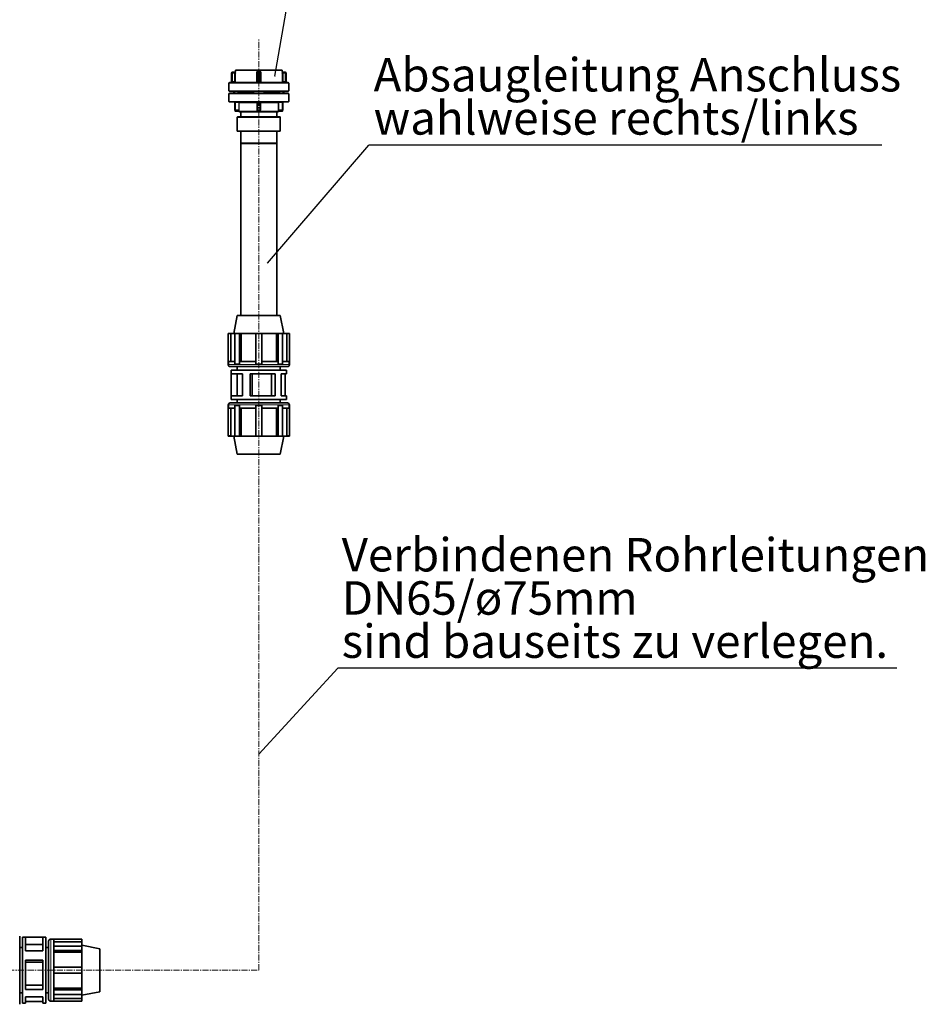
# Model space of a CAD drawing. Units: millimetres. Extents: x 1882 to 11879, y 2117 to 10493.
# Drawn here: x 9985 to 11879, y 6188 to 8249 of the extents above; entities that cross this region are included whole.
import ezdxf

# ---------------------------------------------------------------- set-up
doc = ezdxf.new("R2010")
doc.units = ezdxf.units.MM
doc.linetypes.add('CENTERX2', pattern=[20.32, 12.7, -2.54, 2.54, -2.54])
doc.layers.add('NOTES', color=7, linetype='Continuous')
doc.styles.add('SLDTEXTSTYLE0', font='TXT', dxfattribs={"width": 0.605})
doc.styles.get("Standard").update_dxf_attribs({"font": 'ISOCP.SHX'})
doc.dimstyles.new('SLDDIMSTYLE0', dxfattribs={"dimtxt": 0.18, "dimasz": 1.076923, "dimexe": 0, "dimexo": 0.0625, "dimgap": 0, "dimtad": 0, "dimtih": 1, "dimtoh": 1, "dimdec": 0, "dimrnd": 1e-09, "dimzin": 0, "dimdsep": 46, "dimtxsty": 'STANDARD', "dimblk1": 'DOT', "dimblk2": 'DOT', "dimsah": 1, "dimcen": 0.09, "dimadec": 0, "dimazin": 0, "dimtfac": 1.076923, "dimtdec": 0, "dimtofl": 0, "dimtmove": 0, "dimatfit": 3, "dimldrblk": 'DOT', "dimfxl": 1, "dimfrac": 2, "dimtolj": 1, "dimtzin": 0, "dimarcsym": 0})
doc.dimstyles.new('SLDDIMSTYLE1', dxfattribs={"dimtxt": 0.18, "dimasz": 3.5, "dimexe": 0, "dimexo": 0.0625, "dimgap": 0, "dimtad": 0, "dimtih": 1, "dimtoh": 1, "dimdec": 0, "dimrnd": 1e-09, "dimzin": 0, "dimdsep": 46, "dimtxsty": 'STANDARD', "dimsah": 1, "dimcen": 0.09, "dimadec": 0, "dimazin": 0, "dimtfac": 3.5, "dimtdec": 0, "dimtofl": 0, "dimtmove": 0, "dimatfit": 3, "dimfxl": 1, "dimfrac": 2, "dimtolj": 1, "dimtzin": 0, "dimarcsym": 0})

# ---------------------------------------------------------------- blocks, each defined once
blk = doc.blocks.new('_Dot')
at = {"color": 0, "linetype": 'ByBlock', "lineweight": -2}
blk.add_line((-0.5, 0), (-1, 0), dxfattribs=at)
at = {"color": 0, "linetype": 'ByBlock', "const_width": 0.5}
blk.add_lwpolyline([(-0.25, 0, 1), (0.25, 0, 1)], format="xyb", close=True, dxfattribs=at)
blk = doc.blocks.new('SW_NOTE_0_8')
at = {"layer": 'NOTES', "color": 0}
blk.add_line((58.43, 0), (0, 0), dxfattribs=at)
at = {"layer": 'NOTES', "color": 0, "char_height": 3.5, "attachment_point": 1, "style": 'SLDTEXTSTYLE0'}
for s, insert in [('Verbindenen Rohrleitungen', (0.4, 13.63)), ('DN65/ø75mm', (0.4, 9.11)), ('sind bauseits zu verlegen.', (0.4, 4.59))]:
    blk.add_mtext(s, dxfattribs=dict(at, insert=insert))
blk = doc.blocks.new('SW_NOTE_0_10')
at = {"layer": 'NOTES', "color": 0}
blk.add_line((53.63, 0), (0, 0), dxfattribs=at)
at = {"layer": 'NOTES', "color": 0, "char_height": 3.5, "attachment_point": 1, "style": 'SLDTEXTSTYLE0'}
for s, insert in [('Absaugleitung Anschluss', (0.49, 9.12)), ('wahlweise rechts/links', (0.49, 4.6))]:
    blk.add_mtext(s, dxfattribs=dict(at, insert=insert))

msp = doc.modelspace()

# ---------------------------------------------------------------- linework, layer by layer
at = {"color": 7, "linetype": 'CENTERX2', "lineweight": 18}
for p, q in [((10485.4, 6259.7), (10485.4, 8207)), ((9819.1, 6259.7), (10485.4, 6259.7))]:
    msp.add_line(p, q, dxfattribs=at)
at = {"color": 7, "linetype": 'Continuous', "lineweight": 35}
for p, q in [((10430.5, 8139.2), (10430.5, 8139.2)), ((10434.4, 8139.2), (10430.5, 8139.2)), ((10434.4, 8139.2), (10434.4, 8139.2)), ((10436.4, 8143.2), (10436.4, 8141.2)), ((10485.4, 8143.2), (10436.4, 8143.2)), ((10484.4, 8139.2), (10484.4, 8139.2)), ((10484.4, 8139.2), (10486.4, 8139.2)), ((10534.4, 8143.2), (10485.4, 8143.2)), ((10534.4, 8141.2), (10534.4, 8143.2)), ((10540.3, 8139.2), (10536.4, 8139.2)), ((10536.4, 8139.2), (10536.4, 8139.2)), ((10428.5, 8137.2), (10428.5, 8117.7)), ((10436.7, 8117.2), (10434.7, 8119.2)), ((10436.6, 8137.2), (10436.6, 8137.6)), ((10482.4, 8119.2), (10482.4, 8137.2)), ((10488.4, 8137.2), (10488.4, 8137.2)), ((10488.4, 8137.2), (10488.4, 8119.2)), ((10534.2, 8137.6), (10534.2, 8137.2)), ((10536.2, 8119.2), (10534.2, 8117.2)), ((10542.3, 8137.2), (10542.3, 8117.7)), ((10422.9, 8116.2), (10422.9, 8100.2)), ((10433.4, 8099.2), (10433.4, 8094.7)), ((10434.7, 8094.7), (10434.7, 8099.2)), ((10442, 8097.2), (10442, 8099.2)), ((10442.4, 8099.2), (10442.4, 8097.2)), ((10474.1, 8099.2), (10474.1, 8094.7)), ((10481.7, 8117.5), (10480.8, 8117.3)), ((10490, 8117.3), (10489.1, 8117.5)), ((10496.8, 8094.7), (10496.8, 8099.2)), ((10528.4, 8097.2), (10528.4, 8099.2)), ((10528.9, 8097.2), (10528.9, 8099.2)), ((10536.2, 8099.2), (10536.2, 8094.7)), ((10537.4, 8094.7), (10537.4, 8099.2)), ((10547.9, 8100.2), (10547.9, 8116.2)), ((10422.9, 8093.7), (10422.9, 8077.7)), ((10443, 8097.2), (10442, 8097.2)), ((10443, 8094.7), (10443, 8097.2)), ((10474.1, 8097.2), (10443, 8097.2)), ((10527.9, 8097.2), (10496.8, 8097.2)), ((10527.9, 8094.7), (10527.9, 8097.2)), ((10527.9, 8097.2), (10528.9, 8097.2)), ((10547.9, 8077.7), (10547.9, 8093.7)), ((10435.5, 8060.2), (10435.5, 8075.7)), ((10436.5, 8057.2), (10443.8, 8057.2)), ((10482.4, 8060.2), (10482.4, 8075.7)), ((10488.4, 8075.7), (10488.4, 8060.2)), ((10527, 8057.2), (10534.3, 8057.2)), ((10535.3, 8075.7), (10535.3, 8060.2)), ((10440.9, 8045.2), (10440.4, 8044.7)), ((10440.4, 8044.7), (10440.4, 8015.7)), ((10530.4, 8044.7), (10440.4, 8044.7)), ((10440.9, 8045.2), (10529.9, 8045.2)), ((10447.9, 8055.7), (10447.9, 8045.7)), ((10522.9, 8045.7), (10522.9, 8055.7)), ((10530.4, 8044.7), (10529.9, 8045.2)), ((10530.4, 8015.7), (10530.4, 8044.7)), ((10440.4, 8015.7), (10440.9, 8015.2)), ((10440.4, 8015.7), (10530.4, 8015.7)), ((10529.9, 8015.2), (10440.9, 8015.2)), ((10529.9, 8015.2), (10530.4, 8015.7)), ((10447.9, 8014.7), (10447.9, 7990.2)), ((10522.9, 7990.2), (10522.9, 8014.7)), ((10447.9, 7990.2), (10448.4, 7989.7)), ((10447.9, 7990.2), (10522.9, 7990.2)), ((10447.9, 7989.7), (10447.9, 7629.7)), ((10447.9, 7989.7), (10522.9, 7989.7)), ((10522.4, 7989.7), (10522.9, 7990.2)), ((10522.9, 7629.7), (10522.9, 7989.7)), ((10440.4, 7629.7), (10432.9, 7592.3)), ((10485.4, 7629.7), (10440.4, 7629.7)), ((10530.4, 7629.7), (10485.4, 7629.7)), ((10537.9, 7592.3), (10530.4, 7629.7)), ((10426.5, 7592.1), (10421.4, 7592.1)), ((10421.4, 7591.8), (10421.4, 7592.1)), ((10421.4, 7528.1), (10421.4, 7591.8)), ((10426.9, 7591.8), (10421.4, 7591.8)), ((10426.5, 7592.3), (10426.5, 7592.1)), ((10485.4, 7592.3), (10426.5, 7592.3)), ((10426.9, 7533.4), (10426.9, 7591.8)), ((10435.6, 7591.8), (10435.6, 7528.1)), ((10443.8, 7592.1), (10440.2, 7592.1)), ((10448.5, 7591.8), (10444.7, 7591.8)), ((10444.7, 7528.1), (10444.7, 7591.8)), ((10448.5, 7533.4), (10448.5, 7591.8)), ((10479, 7591.8), (10479, 7528.1)), ((10544.3, 7592.3), (10485.4, 7592.3)), ((10491.8, 7528.1), (10491.8, 7591.8)), ((10527.1, 7592.1), (10522.3, 7591.8)), ((10522.3, 7591.8), (10522.3, 7533.4)), ((10522.3, 7591.8), (10526.2, 7591.8)), ((10526.2, 7591.8), (10526.2, 7528.1)), ((10530.7, 7592.1), (10527.1, 7592.1)), ((10535.2, 7528.1), (10535.2, 7591.8)), ((10544, 7591.8), (10544, 7533.4)), ((10544, 7591.8), (10549.4, 7591.8)), ((10544.3, 7592.1), (10544.3, 7592.3)), ((10549.4, 7592.1), (10544.3, 7592.1)), ((10549.4, 7592.1), (10549.4, 7591.8)), ((10549.4, 7591.8), (10549.4, 7528.1)), ((10421.4, 7528.1), (10421.4, 7527)), ((10421.7, 7528.1), (10421.4, 7528.1)), ((10421.7, 7533.4), (10421.7, 7528.1)), ((10435.6, 7533.4), (10421.7, 7533.4)), ((10545.2, 7522.7), (10425.7, 7522.7)), ((10435.6, 7528.1), (10440.2, 7528.1)), ((10440.2, 7528.1), (10444.7, 7528.1)), ((10440.4, 7522.7), (10440.4, 7515.1)), ((10444.9, 7528.1), (10444.7, 7528.1)), ((10444.9, 7533.4), (10444.9, 7528.1)), ((10479, 7533.4), (10444.9, 7533.4)), ((10479, 7528.1), (10485.4, 7528.1)), ((10485.4, 7528.1), (10491.8, 7528.1)), ((10525.9, 7533.4), (10491.8, 7533.4)), ((10525.9, 7528.1), (10525.9, 7533.4)), ((10525.9, 7528.1), (10526.2, 7528.1)), ((10526.2, 7528.1), (10530.7, 7528.1)), ((10530.4, 7515.1), (10530.4, 7522.7)), ((10530.7, 7528.1), (10535.2, 7528.1)), ((10549.1, 7533.4), (10535.2, 7533.4)), ((10549.1, 7528.1), (10549.1, 7533.4)), ((10549.1, 7528.1), (10549.4, 7528.1)), ((10549.4, 7527), (10549.4, 7528.1)), ((10427.8, 7515.1), (10427.8, 7507.5)), ((10485.4, 7515.1), (10427.8, 7515.1)), ((10451.6, 7507.5), (10427.8, 7507.5)), ((10427.8, 7507.5), (10427.8, 7461.9)), ((10440.4, 7507.5), (10440.4, 7461.9)), ((10451.6, 7507.5), (10451.6, 7461.9)), ((10467.6, 7507.5), (10467.6, 7461.9)), ((10519.3, 7507.5), (10467.6, 7507.5)), ((10471.5, 7507.5), (10471.5, 7461.9)), ((10543, 7515.1), (10485.4, 7515.1)), ((10511.9, 7507.5), (10511.9, 7461.9)), ((10519.3, 7507.5), (10519.3, 7461.9)), ((10543, 7507.5), (10532, 7507.5)), ((10532, 7507.5), (10532, 7461.9)), ((10540.2, 7507.5), (10540.2, 7461.9)), ((10543, 7507.5), (10543, 7515.1)), ((10427.8, 7461.9), (10427.8, 7454.3)), ((10451.6, 7461.9), (10427.8, 7461.9)), ((10519.3, 7461.9), (10467.6, 7461.9)), ((10543, 7461.9), (10532, 7461.9)), ((10543, 7454.3), (10543, 7461.9)), ((10421.4, 7442.5), (10421.4, 7441.4)), ((10421.4, 7441.4), (10421.4, 7377.7)), ((10421.7, 7441.4), (10421.4, 7441.4)), ((10421.7, 7436), (10421.7, 7441.4)), ((10425.7, 7446.7), (10485.4, 7446.7)), ((10485.4, 7454.3), (10427.8, 7454.3)), ((10435.6, 7377.7), (10435.6, 7441.4)), ((10435.6, 7441.4), (10440.2, 7441.4)), ((10440.2, 7441.4), (10444.7, 7441.4)), ((10440.4, 7454.3), (10440.4, 7446.7)), ((10444.7, 7441.4), (10444.7, 7377.7)), ((10444.9, 7441.4), (10444.7, 7441.4)), ((10444.9, 7436), (10444.9, 7441.4)), ((10479, 7377.7), (10479, 7441.4)), ((10479, 7441.4), (10485.4, 7441.4)), ((10543, 7454.3), (10485.4, 7454.3)), ((10485.4, 7446.7), (10545.2, 7446.7)), ((10485.4, 7441.4), (10491.8, 7441.4)), ((10491.8, 7441.4), (10491.8, 7377.7)), ((10525.9, 7441.4), (10525.9, 7436)), ((10525.9, 7441.4), (10526.2, 7441.4)), ((10526.2, 7377.7), (10526.2, 7441.4)), ((10526.2, 7441.4), (10530.7, 7441.4)), ((10530.4, 7446.7), (10530.4, 7454.3)), ((10530.7, 7441.4), (10535.2, 7441.4)), ((10535.2, 7441.4), (10535.2, 7377.7)), ((10549.1, 7441.4), (10549.1, 7436)), ((10549.1, 7441.4), (10549.4, 7441.4)), ((10549.4, 7441.4), (10549.4, 7442.5)), ((10549.4, 7377.7), (10549.4, 7441.4)), ((10435.6, 7436), (10421.7, 7436)), ((10426.9, 7436), (10426.9, 7377.7)), ((10479, 7436), (10444.9, 7436)), ((10448.5, 7436), (10448.5, 7377.7)), ((10525.9, 7436), (10491.8, 7436)), ((10522.3, 7377.7), (10522.3, 7436)), ((10549.1, 7436), (10535.2, 7436)), ((10544, 7377.7), (10544, 7436)), ((10426.9, 7377.7), (10421.4, 7377.7)), ((10421.4, 7377.7), (10421.4, 7377.4)), ((10421.4, 7377.4), (10426.5, 7377.4)), ((10426.5, 7377.4), (10426.5, 7377.2)), ((10485.4, 7377.2), (10426.5, 7377.2)), ((10432.9, 7377.2), (10440.4, 7339.7)), ((10440.2, 7377.4), (10443.8, 7377.4)), ((10448.5, 7377.7), (10444.7, 7377.7)), ((10544.3, 7377.2), (10485.4, 7377.2)), ((10527.1, 7377.4), (10522.3, 7377.7)), ((10522.3, 7377.7), (10526.2, 7377.7)), ((10527.1, 7377.4), (10530.7, 7377.4)), ((10530.4, 7339.7), (10537.9, 7377.2)), ((10544, 7377.7), (10549.4, 7377.7)), ((10544.3, 7377.2), (10544.3, 7377.4)), ((10544.3, 7377.4), (10549.4, 7377.4)), ((10549.4, 7377.4), (10549.4, 7377.7)), ((10485.4, 7339.7), (10440.4, 7339.7)), ((10530.4, 7339.7), (10485.4, 7339.7)), ((9985.4, 6331.1), (9985.4, 6188.3)), ((9997.5, 6328.6), (9991.5, 6328.6)), ((9991.5, 6190.9), (9991.5, 6328.6)), ((9997.5, 6328.6), (10033.8, 6328.6)), ((9997.5, 6300.2), (9997.5, 6328.6)), ((10039.9, 6328.6), (10033.8, 6328.6)), ((10033.8, 6328.6), (10033.8, 6300.2)), ((10039.9, 6328.6), (10039.9, 6190.9)), ((9991.5, 6307), (9985.4, 6307)), ((9997.5, 6313.3), (10033.8, 6313.3)), ((10045.9, 6307), (10039.9, 6307)), ((10045.9, 6199.1), (10045.9, 6320.4)), ((10056.6, 6324.7), (10050.3, 6324.7)), ((10115.5, 6324.7), (10056.6, 6324.7)), ((10056.6, 6324.4), (10056.6, 6324.7)), ((10056.6, 6324.4), (10056.6, 6310.3)), ((10115.5, 6319.2), (10056.6, 6319.2)), ((10056.6, 6305.7), (10056.6, 6310.3)), ((10115.5, 6310.3), (10056.6, 6310.3)), ((10056.6, 6301.1), (10056.6, 6305.7)), ((10115.5, 6324.7), (10115.5, 6319.2)), ((10115.5, 6319.2), (10115.5, 6310.3)), ((10152.9, 6304.7), (10115.5, 6312.2)), ((10115.5, 6310.3), (10115.5, 6301.1)), ((10033.8, 6300.2), (9997.5, 6300.2)), ((10056.6, 6300.9), (10056.6, 6301.1)), ((10115.5, 6301.1), (10056.6, 6301.1)), ((10056.6, 6300.9), (10056.6, 6266.2)), ((10115.5, 6297.2), (10056.6, 6297.2)), ((10115.5, 6301.1), (10115.5, 6297.2)), ((10115.5, 6297.2), (10115.5, 6266.2)), ((10152.9, 6259.7), (10152.9, 6304.7)), ((9997.5, 6281), (10033.8, 6281)), ((9997.5, 6219.3), (9997.5, 6281)), ((9997.5, 6276.3), (10033.8, 6276.3)), ((10033.8, 6281), (10033.8, 6219.3)), ((10115.5, 6266.2), (10056.6, 6266.2)), ((10056.6, 6259.7), (10056.6, 6266.2)), ((10115.5, 6266.2), (10115.5, 6253.2)), ((10056.6, 6253.2), (10056.6, 6259.7)), ((10115.5, 6253.2), (10056.6, 6253.2)), ((10056.6, 6253.2), (10056.6, 6218.6)), ((10115.5, 6253.2), (10115.5, 6222.3)), ((10152.9, 6214.7), (10152.9, 6259.7)), ((10033.8, 6228.3), (9997.5, 6228.3)), ((9985.4, 6212.5), (9991.5, 6212.5)), ((10033.8, 6219.3), (9997.5, 6219.3)), ((9997.5, 6204), (10033.8, 6204)), ((9997.5, 6190.9), (9997.5, 6204)), ((10033.8, 6204), (10033.8, 6190.9)), ((10039.9, 6212.5), (10045.9, 6212.5)), ((10056.6, 6222.3), (10115.5, 6222.3)), ((10056.6, 6218.4), (10056.6, 6218.6)), ((10115.5, 6218.4), (10056.6, 6218.4)), ((10056.6, 6213.8), (10056.6, 6218.4)), ((10056.6, 6209.2), (10056.6, 6213.8)), ((10056.6, 6209.2), (10056.6, 6195.1)), ((10115.5, 6209.2), (10056.6, 6209.2)), ((10115.5, 6222.3), (10115.5, 6218.4)), ((10115.5, 6218.4), (10115.5, 6209.2)), ((10115.5, 6207.2), (10152.9, 6214.7)), ((10115.5, 6209.2), (10115.5, 6200.3)), ((9991.5, 6190.9), (9997.5, 6190.9)), ((10033.8, 6194.3), (9997.5, 6194.3)), ((10033.8, 6190.9), (10039.9, 6190.9)), ((10050.3, 6194.7), (10056.6, 6194.7)), ((10056.6, 6200.3), (10115.5, 6200.3)), ((10056.6, 6194.7), (10056.6, 6195.1)), ((10115.5, 6194.7), (10056.6, 6194.7)), ((10115.5, 6200.3), (10115.5, 6194.7))]:
    msp.add_line(p, q, dxfattribs=at)
at = {"color": 8, "linetype": 'Continuous', "lineweight": 18}
for p, q in [((10430.5, 8139.2), (10430.5, 8137.2)), ((10436.4, 8141.2), (10436.4, 8141.2)), ((10484.4, 8139.2), (10484.4, 8137.2)), ((10484.5, 8141.2), (10486.4, 8141.2)), ((10486.4, 8137.2), (10486.4, 8139.2)), ((10534.4, 8141.2), (10534.4, 8141.2)), ((10540.3, 8137.2), (10540.3, 8139.2)), ((10430.5, 8137.2), (10428.5, 8137.2)), ((10430.5, 8137.2), (10430.5, 8119.2)), ((10434.7, 8137.2), (10430.5, 8137.2)), ((10430.5, 8117.3), (10430.5, 8119.2)), ((10430.5, 8119.2), (10434.7, 8119.2)), ((10434.7, 8119.2), (10434.7, 8137.2)), ((10436.7, 8137.2), (10436.7, 8117.2)), ((10480.6, 8117.2), (10480.6, 8137.2)), ((10482.4, 8137.2), (10484.4, 8137.2)), ((10484.4, 8117.7), (10484.4, 8137.2)), ((10484.4, 8137.2), (10486.4, 8137.2)), ((10486.4, 8137.2), (10486.4, 8117.7)), ((10488.4, 8137.2), (10486.4, 8137.2)), ((10490.2, 8137.2), (10490.2, 8117.2)), ((10534.2, 8117.2), (10534.2, 8137.2)), ((10536.2, 8137.2), (10536.2, 8119.2)), ((10536.2, 8137.2), (10540.3, 8137.2)), ((10536.2, 8119.2), (10540.3, 8119.2)), ((10542.3, 8137.2), (10540.3, 8137.2)), ((10540.3, 8119.2), (10540.3, 8137.2)), ((10422.9, 8116.2), (10547.9, 8116.2)), ((10422.9, 8100.2), (10485.4, 8100.2)), ((10484.4, 8117.3), (10484.4, 8117.7)), ((10484.4, 8117.7), (10486.4, 8117.7)), ((10485.4, 8100.2), (10547.9, 8100.2)), ((10486.4, 8117.2), (10486.4, 8117.7)), ((10485.4, 8093.7), (10422.9, 8093.7)), ((10547.9, 8077.7), (10422.9, 8077.7)), ((10547.9, 8093.7), (10485.4, 8093.7)), ((10436.5, 8075.7), (10435.5, 8075.7)), ((10435.5, 8060.2), (10436.5, 8060.2)), ((10436.5, 8076.7), (10436.5, 8075.7)), ((10442.6, 8075.7), (10436.5, 8075.7)), ((10436.5, 8075.7), (10436.5, 8060.2)), ((10436.5, 8060.2), (10436.5, 8057.2)), ((10436.5, 8060.2), (10443.6, 8060.2)), ((10443.6, 8060.2), (10443.6, 8074.7)), ((10444.5, 8057.7), (10482.4, 8057.7)), ((10481.5, 8074.7), (10444.6, 8074.7)), ((10444.6, 8074.7), (10444.6, 8060.2)), ((10481.5, 8060.2), (10481.5, 8074.7)), ((10483.4, 8075.7), (10482.4, 8075.7)), ((10482.4, 8060.2), (10483.4, 8060.2)), ((10483.4, 8076.7), (10483.4, 8075.7)), ((10487.4, 8075.7), (10483.4, 8075.7)), ((10483.4, 8075.7), (10483.4, 8060.2)), ((10487.4, 8076.7), (10487.4, 8075.7)), ((10488.4, 8075.7), (10487.4, 8075.7)), ((10487.4, 8060.2), (10487.4, 8075.7)), ((10487.4, 8060.2), (10488.4, 8060.2)), ((10488.5, 8057.7), (10526.3, 8057.7)), ((10526.2, 8074.7), (10489.3, 8074.7)), ((10489.3, 8074.7), (10489.3, 8060.2)), ((10526.2, 8060.2), (10526.2, 8074.7)), ((10527.2, 8074.7), (10527.2, 8060.2)), ((10527.2, 8060.2), (10534.3, 8060.2)), ((10534.3, 8075.7), (10528.2, 8075.7)), ((10534.3, 8076.7), (10534.3, 8075.7)), ((10535.3, 8075.7), (10534.3, 8075.7)), ((10534.3, 8060.2), (10534.3, 8075.7)), ((10534.3, 8057.2), (10534.3, 8060.2)), ((10534.3, 8060.2), (10535.3, 8060.2)), ((10447.9, 8045.7), (10522.9, 8045.7)), ((10522.9, 8014.7), (10447.9, 8014.7)), ((10421.4, 7527), (10549.4, 7527)), ((10485.4, 7442.5), (10421.4, 7442.5)), ((10549.4, 7442.5), (10485.4, 7442.5)), ((10050.3, 6194.7), (10050.3, 6324.7))]:
    msp.add_line(p, q, dxfattribs=at)
at = {"color": 7, "linetype": 'Continuous', "lineweight": 35}
for centre, radius, start, end in [((10434.4, 8141.2), 2, 270, 0), ((10536.4, 8141.2), 2, 180, 270), ((10540.3, 8137.2), 2, 0, 90), ((10480.4, 8119.2), 2, 281.9272, 0), ((10490.4, 8119.2), 2, 180, 258.0081), ((10423.9, 8116.2), 1, 90, 180), ((10423.9, 8100.2), 1, 180, 270), ((10428, 8117.7), 0.5, 270, 0), ((10542.8, 8117.7), 0.5, 180, 270), ((10546.9, 8116.2), 1, 0, 90), ((10546.9, 8100.2), 1, 270, 0), ((10423.9, 8093.7), 1, 90, 180), ((10423.9, 8077.7), 1, 180, 270), ((10546.9, 8093.7), 1, 0, 90), ((10546.9, 8077.7), 1, 270, 0), ((10434.5, 8075.7), 1, 0, 90), ((10436.5, 8058.2), 1, 180, 270), ((10446.4, 8057.7), 2, 209.9653, 270), ((10481.4, 8075.7), 1, 0, 90), ((10485.4, 8060.2), 3, 180, 0), ((10489.4, 8075.7), 1, 90, 180), ((10524.4, 8057.7), 2, 270, 330.0224), ((10534.3, 8058.2), 1, 270, 0), ((10536.3, 8075.7), 1, 90, 180), ((10447.4, 8045.7), 0.5, 270, 0), ((10523.4, 8045.7), 0.5, 180, 270), ((10447.4, 8014.7), 0.5, 0, 90), ((10523.4, 8014.7), 0.5, 90, 180), ((10440.2, 7560), 32.1, 81.8937, 98.1063), ((10485.4, 7528.1), 64, 84.2608, 95.7392), ((10530.7, 7560), 32.1, 81.8937, 98.1063), ((10425.7, 7527), 4.25, 180, 270), ((10545.2, 7527), 4.25, 270, 0), ((10425.7, 7442.5), 4.25, 90, 180), ((10545.2, 7442.5), 4.25, 0, 90), ((10440.2, 7409.5), 32.1, 261.8937, 278.1063), ((10485.4, 7441.4), 64, 264.2608, 275.7392), ((10530.7, 7409.5), 32.1, 261.8937, 278.1063), ((10050.3, 6320.4), 4.33, 90, 180), ((10050.3, 6199.1), 4.33, 180, 270)]:
    msp.add_arc(centre, radius, start, end, dxfattribs=at)
for points, knots in [([(10430.5, 8139.2), (10430.4, 8139.2), (10430.1, 8139.2), (10429.7, 8139), (10429.4, 8138.8), (10429, 8138.5), (10428.7, 8138.1), (10428.5, 8137.6), (10428.5, 8137.3), (10428.5, 8137.2)], [0, 0, 0, 0, 0.129884, 0.258056, 0.384971, 0.510838, 0.757975, 0.879941, 1, 1, 1, 1]), ([(10484.4, 8139.2), (10484.3, 8139.2), (10484, 8139.2), (10483.6, 8139), (10483.3, 8138.8), (10482.9, 8138.5), (10482.6, 8138.1), (10482.4, 8137.6), (10482.4, 8137.3), (10482.4, 8137.2)], [0, 0, 0, 0, 0.129884, 0.258056, 0.384971, 0.510838, 0.757975, 0.879941, 1, 1, 1, 1]), ([(10488.4, 8137.2), (10488.4, 8137.4), (10488.3, 8137.6), (10488.2, 8138), (10488, 8138.4), (10487.7, 8138.8), (10487.3, 8139.1), (10486.8, 8139.2), (10486.5, 8139.2), (10486.4, 8139.2)], [0, 0, 0, 0, 0.1298843, 0.2580563, 0.3849713, 0.5108377, 0.7579749, 0.8799405, 1, 1, 1, 1]), ([(10482.4, 8119.2), (10482.4, 8119), (10482.4, 8118.7), (10482.2, 8118.2), (10481.8, 8117.7), (10481.5, 8117.5), (10481.3, 8117.4)], [0, 0, 0, 0, 0.169691, 0.45002, 0.722331, 1, 1, 1, 1]), ([(10482.4, 8119.2), (10482.4, 8119.2), (10482.4, 8119.2), (10482.4, 8119.2), (10482.5, 8119.2)], [0, 0, 0, 0, 0.554071, 1, 1, 1, 1]), ([(10489.6, 8117.4), (10489.4, 8117.5), (10489, 8117.7), (10488.6, 8118.2), (10488.4, 8118.7), (10488.4, 8119), (10488.4, 8119.2)], [0, 0, 0, 0, 0.278494, 0.55145, 0.832295, 1, 1, 1, 1]), ([(10540.3, 8117.3), (10540.3, 8117.3), (10540.3, 8117.4), (10540.3, 8117.8), (10540.3, 8118.4), (10540.3, 8119), (10540.3, 8119.2)], [0, 0, 0, 0, 0.112524, 0.40835, 0.704175, 1, 1, 1, 1]), ([(10546.9, 8117.2), (10546.8, 8117.2), (10546.6, 8117.2), (10545, 8117.2), (10542.4, 8117.2), (10538.8, 8117.2), (10534.4, 8117.2), (10529, 8117.2), (10523, 8117.2), (10516.3, 8117.2), (10509, 8117.2), (10501.4, 8117.2), (10493.5, 8117.2), (10485.4, 8117.2), (10477.4, 8117.2), (10469.5, 8117.2), (10461.8, 8117.2), (10454.6, 8117.2), (10447.9, 8117.2), (10441.8, 8117.2), (10436.5, 8117.2), (10432, 8117.2), (10428.4, 8117.2), (10425.9, 8117.2), (10424.2, 8117.2), (10424, 8117.2), (10423.9, 8117.2)], [0, 0, 0, 0, 0.0416499, 0.0833344, 0.1249801, 0.1666238, 0.208317, 0.2499686, 0.2916247, 0.3333267, 0.3749839, 0.4166406, 0.4583421, 0.5, 0.5416553, 0.5833567, 0.625016, 0.6666707, 0.7083727, 0.7500313, 0.7916805, 0.8333737, 0.8750199, 0.916663, 0.9583489, 1, 1, 1, 1]), ([(10423.9, 8099.2), (10424, 8099.2), (10424.2, 8099.2), (10425.9, 8099.2), (10428.4, 8099.2), (10432, 8099.2), (10436.5, 8099.2), (10441.8, 8099.2), (10447.9, 8099.2), (10454.6, 8099.2), (10461.8, 8099.2), (10469.5, 8099.2), (10477.4, 8099.2), (10485.4, 8099.2), (10493.5, 8099.2), (10501.4, 8099.2), (10509, 8099.2), (10516.3, 8099.2), (10523, 8099.2), (10529, 8099.2), (10534.4, 8099.2), (10538.8, 8099.2), (10542.4, 8099.2), (10545, 8099.2), (10546.6, 8099.2), (10546.8, 8099.2), (10546.9, 8099.2)], [0, 0, 0, 0, 0.041651, 0.083337, 0.12498, 0.166626, 0.20832, 0.249969, 0.291627, 0.333329, 0.374984, 0.416643, 0.458345, 0.5, 0.541658, 0.583359, 0.625016, 0.666673, 0.708375, 0.750031, 0.791683, 0.833376, 0.87502, 0.916666, 0.95835, 1, 1, 1, 1]), ([(10546.9, 8094.7), (10546.8, 8094.7), (10546.6, 8094.7), (10545, 8094.7), (10542.4, 8094.7), (10538.8, 8094.7), (10534.4, 8094.7), (10529, 8094.7), (10523, 8094.7), (10516.3, 8094.7), (10509, 8094.7), (10501.4, 8094.7), (10493.5, 8094.7), (10485.4, 8094.7), (10477.4, 8094.7), (10469.5, 8094.7), (10461.8, 8094.7), (10454.6, 8094.7), (10447.9, 8094.7), (10441.8, 8094.7), (10436.5, 8094.7), (10432, 8094.7), (10428.4, 8094.7), (10425.9, 8094.7), (10424.2, 8094.7), (10424, 8094.7), (10423.9, 8094.7)], [0, 0, 0, 0, 0.041651, 0.083337, 0.12498, 0.166626, 0.208319, 0.249969, 0.291627, 0.333329, 0.374984, 0.416643, 0.458345, 0.5, 0.541658, 0.583359, 0.625016, 0.666673, 0.708375, 0.750031, 0.791683, 0.833376, 0.87502, 0.916666, 0.95835, 1, 1, 1, 1]), ([(10423.9, 8076.7), (10424, 8076.7), (10424.2, 8076.7), (10425.9, 8076.7), (10428.4, 8076.7), (10432, 8076.7), (10436.5, 8076.7), (10441.8, 8076.7), (10447.9, 8076.7), (10454.6, 8076.7), (10461.8, 8076.7), (10469.5, 8076.7), (10477.4, 8076.7), (10485.4, 8076.7), (10493.5, 8076.7), (10501.4, 8076.7), (10509, 8076.7), (10516.3, 8076.7), (10523, 8076.7), (10529, 8076.7), (10534.4, 8076.7), (10538.8, 8076.7), (10542.4, 8076.7), (10545, 8076.7), (10546.6, 8076.7), (10546.8, 8076.7), (10546.9, 8076.7)], [0, 0, 0, 0, 0.04165, 0.083334, 0.12498, 0.166624, 0.208317, 0.249969, 0.291625, 0.333327, 0.374984, 0.416641, 0.458342, 0.5, 0.541655, 0.583357, 0.625016, 0.666671, 0.708373, 0.750031, 0.791681, 0.833374, 0.87502, 0.916663, 0.958349, 1, 1, 1, 1]), ([(10435.5, 8058.8), (10435.5, 8058.8), (10435.5, 8059), (10435.5, 8059.5), (10435.5, 8060), (10435.5, 8060.2)], [0, 0, 0, 0, 0.030471, 0.515418, 1, 1, 1, 1]), ([(10444.7, 8056.7), (10444.6, 8056.8), (10444.5, 8057), (10444.3, 8057.1), (10444.1, 8057.2), (10443.9, 8057.2), (10443.8, 8057.2)], [0, 0, 0, 0, 0.257607, 0.515939, 0.76589, 1, 1, 1, 1]), ([(10527, 8057.2), (10526.9, 8057.2), (10526.8, 8057.2), (10526.5, 8057.1), (10526.3, 8057), (10526.2, 8056.8), (10526.2, 8056.7)], [0, 0, 0, 0, 0.23411, 0.484061, 0.742393, 1, 1, 1, 1]), ([(10535.3, 8060.2), (10535.3, 8060), (10535.3, 8059.4), (10535.3, 8059), (10535.3, 8058.8)], [0, 0, 0, 0, 0.5050898, 1, 1, 1, 1]), ([(10446.4, 8055.7), (10446.5, 8055.7), (10446.6, 8055.7), (10447.7, 8055.7), (10449.3, 8055.7), (10451.5, 8055.7), (10454.4, 8055.7), (10457.8, 8055.7), (10461.6, 8055.7), (10465.9, 8055.7), (10470.5, 8055.7), (10475.3, 8055.7), (10480.3, 8055.7), (10485.4, 8055.7), (10490.5, 8055.7), (10495.5, 8055.7), (10500.4, 8055.7), (10505, 8055.7), (10509.2, 8055.7), (10513.1, 8055.7), (10516.5, 8055.7), (10519.3, 8055.7), (10521.6, 8055.7), (10523.2, 8055.7), (10524.2, 8055.7), (10524.4, 8055.7), (10524.4, 8055.7)], [0, 0, 0, 0, 0.0416496, 0.0833322, 0.1249774, 0.1666193, 0.2083099, 0.2499606, 0.2916129, 0.3333154, 0.3749775, 0.4166354, 0.4583398, 0.4999999, 0.5416561, 0.5833603, 0.6250223, 0.6666803, 0.708383, 0.7500393, 0.7916861, 0.8333767, 0.8750227, 0.9166638, 0.9583484, 1, 1, 1, 1]), ([(10426.9, 7591.8), (10426.8, 7591.9), (10426.6, 7592), (10426.5, 7592.1), (10426.5, 7592.1), (10426.5, 7592.1)], [0, 0, 0, 0, 0.493211, 0.989046, 1, 1, 1, 1]), ([(10448.5, 7591.8), (10446.9, 7592), (10445.2, 7592.2), (10443.8, 7592.1), (10443.8, 7592.1)], [0, 0, 0, 0, 0.9890356, 1, 1, 1, 1]), ([(10544.3, 7592.1), (10544.3, 7592.1), (10544.3, 7592), (10544.1, 7591.9), (10544, 7591.8)], [0, 0, 0, 0, 0.493113, 1, 1, 1, 1]), ([(10426.9, 7377.7), (10426.8, 7377.6), (10426.6, 7377.4), (10426.5, 7377.4), (10426.5, 7377.4), (10426.5, 7377.4)], [0, 0, 0, 0, 0.493211, 0.989046, 1, 1, 1, 1]), ([(10448.5, 7377.7), (10446.9, 7377.5), (10445.2, 7377.3), (10443.8, 7377.4), (10443.8, 7377.4)], [0, 0, 0, 0, 0.9890356, 1, 1, 1, 1]), ([(10544.3, 7377.4), (10544.3, 7377.4), (10544.3, 7377.4), (10544.1, 7377.6), (10544, 7377.7)], [0, 0, 0, 0, 0.493113, 1, 1, 1, 1])]:
    msp.add_open_spline(points, degree=3, knots=knots, dxfattribs=at)
at = {"color": 8, "linetype": 'Continuous', "lineweight": 18}
for points in [[(10434.4, 8139.2), (10434.7, 8139.3), (10435.2, 8139.3), (10435.9, 8139.8), (10436.3, 8140.5), (10436.4, 8141), (10436.4, 8141.2)], [(10484.4, 8139.2), (10484.4, 8139.3), (10484.4, 8139.3), (10484.5, 8139.8), (10484.5, 8140.5), (10484.5, 8141), (10484.5, 8141.2)], [(10486.4, 8141.2), (10486.4, 8141), (10486.4, 8140.5), (10486.4, 8139.8), (10486.4, 8139.3), (10486.4, 8139.3), (10486.4, 8139.2)], [(10534.4, 8141.2), (10534.4, 8141), (10534.5, 8140.5), (10535, 8139.8), (10535.6, 8139.3), (10536.1, 8139.3), (10536.4, 8139.2)], [(10434.7, 8137.2), (10434.9, 8137.2), (10435.4, 8137.2), (10436, 8137.2), (10436.5, 8137.2), (10436.6, 8137.2), (10436.7, 8137.2)], [(10482.4, 8137.2), (10482.4, 8137.2), (10482.3, 8137.2), (10481.9, 8137.2), (10481.3, 8137.2), (10480.9, 8137.2), (10480.6, 8137.2)], [(10536.2, 8137.2), (10535.9, 8137.2), (10535.4, 8137.2), (10534.8, 8137.2), (10534.3, 8137.2), (10534.2, 8137.2), (10534.2, 8137.2)], [(10442.6, 8075.7), (10442.6, 8075.9), (10442.6, 8076.1), (10442.6, 8076.5), (10442.6, 8076.7), (10442.6, 8076.7), (10442.6, 8076.7)], [(10444.6, 8074.7), (10444.6, 8074.7), (10444.5, 8074.7), (10444.3, 8074.7), (10444, 8074.7), (10443.7, 8074.7), (10443.6, 8074.7)], [(10444.6, 8060.2), (10444.6, 8060.2), (10444.5, 8060.2), (10444.3, 8060.2), (10444, 8060.2), (10443.7, 8060.2), (10443.6, 8060.2)], [(10482.4, 8074.7), (10482.4, 8074.7), (10482.4, 8074.7), (10482.2, 8074.7), (10481.9, 8074.7), (10481.6, 8074.7), (10481.5, 8074.7)], [(10481.5, 8060.2), (10481.6, 8060.2), (10481.9, 8060.2), (10482.2, 8060.2), (10482.4, 8060.2), (10482.4, 8060.2), (10482.4, 8060.2)], [(10489.3, 8074.7), (10489.2, 8074.7), (10489, 8074.7), (10488.7, 8074.7), (10488.5, 8074.7), (10488.4, 8074.7), (10488.4, 8074.7)], [(10489.3, 8060.2), (10489.2, 8060.2), (10489, 8060.2), (10488.7, 8060.2), (10488.5, 8060.2), (10488.4, 8060.2), (10488.4, 8060.2)], [(10527.2, 8074.7), (10527.1, 8074.7), (10526.9, 8074.7), (10526.5, 8074.7), (10526.3, 8074.7), (10526.3, 8074.7), (10526.2, 8074.7)], [(10527.2, 8060.2), (10527.1, 8060.2), (10526.9, 8060.2), (10526.5, 8060.2), (10526.3, 8060.2), (10526.3, 8060.2), (10526.2, 8060.2)], [(10528.2, 8075.7), (10528.2, 8075.9), (10528.2, 8076.1), (10528.2, 8076.5), (10528.2, 8076.7), (10528.2, 8076.7), (10528.2, 8076.7)]]:
    msp.add_open_spline(points, degree=3, dxfattribs=at)
for points, knots in [([(10434.7, 8137.2), (10434.7, 8137.5), (10434.6, 8138), (10434.6, 8138.7), (10434.5, 8139.1), (10434.4, 8139.2), (10434.4, 8139.2)], [0, 0, 0, 0, 0.249986, 0.499991, 0.750019, 1, 1, 1, 1]), ([(10436.4, 8141.2), (10436.4, 8141.2), (10436.4, 8141.2), (10436.5, 8140.9), (10436.5, 8140.6), (10436.6, 8139.9), (10436.6, 8138.8), (10436.7, 8137.8), (10436.7, 8137.2)], [0, 0, 0, 0, 0.125296, 0.250541, 0.375337, 0.501092, 0.750501, 1, 1, 1, 1]), ([(10480.6, 8137.2), (10480.7, 8137.8), (10480.8, 8138.8), (10481.5, 8139.9), (10482.3, 8140.6), (10483, 8140.9), (10483.7, 8141.2), (10484.2, 8141.2), (10484.5, 8141.2)], [0, 0, 0, 0, 0.249499, 0.4989078, 0.6246547, 0.7494586, 0.8746995, 1, 1, 1, 1]), ([(10486.4, 8141.2), (10486.6, 8141.2), (10487.2, 8141.2), (10487.9, 8140.9), (10488.6, 8140.6), (10489.3, 8139.9), (10490.1, 8138.8), (10490.2, 8137.8), (10490.2, 8137.2)], [0, 0, 0, 0, 0.125296, 0.250541, 0.375337, 0.501092, 0.750501, 1, 1, 1, 1]), ([(10534.2, 8137.2), (10534.2, 8137.8), (10534.2, 8138.8), (10534.3, 8139.9), (10534.3, 8140.6), (10534.4, 8140.9), (10534.4, 8141.2), (10534.4, 8141.2), (10534.4, 8141.2)], [0, 0, 0, 0, 0.249499, 0.498908, 0.624655, 0.749459, 0.874699, 1, 1, 1, 1]), ([(10536.4, 8139.2), (10536.4, 8139.2), (10536.4, 8139.2), (10536.3, 8138.9), (10536.3, 8138.6), (10536.2, 8138), (10536.2, 8137.5), (10536.2, 8137.2)], [0, 0, 0, 0, 0.249714, 0.340484, 0.500552, 0.750288, 1, 1, 1, 1]), ([(10428.5, 8117.7), (10428.5, 8117.8), (10428.5, 8117.8), (10428.7, 8118), (10429, 8118.3), (10429.4, 8118.6), (10429.6, 8118.8), (10429.8, 8119), (10430, 8119.1), (10430.3, 8119.2), (10430.4, 8119.2), (10430.5, 8119.2)], [0, 0, 0, 0, 0.1144309, 0.2498922, 0.4992216, 0.6244832, 0.7038404, 0.7498254, 0.8749642, 0.9418835, 1, 1, 1, 1]), ([(10482.5, 8119.2), (10482.5, 8119.1), (10482.5, 8119.1), (10482.5, 8118.9), (10482.7, 8118.7), (10483, 8118.3), (10483.5, 8118), (10484, 8117.8), (10484.3, 8117.8), (10484.4, 8117.7)], [0, 0, 0, 0, 0.022532, 0.162387, 0.213768, 0.442067, 0.720718, 0.871977, 1, 1, 1, 1]), ([(10486.4, 8117.7), (10486.6, 8117.8), (10486.9, 8117.8), (10487.4, 8118), (10487.8, 8118.3), (10488.1, 8118.6), (10488.2, 8118.8), (10488.3, 8119), (10488.4, 8119.1), (10488.4, 8119.2), (10488.4, 8119.2), (10488.4, 8119.2)], [0, 0, 0, 0, 0.114431, 0.249892, 0.499222, 0.624483, 0.70384, 0.749825, 0.874964, 0.941884, 1, 1, 1, 1]), ([(10488.6, 8137.2), (10488.7, 8137.2), (10488.9, 8137.2), (10489.5, 8137.2), (10490, 8137.2), (10490.2, 8137.2)], [0, 0, 0, 0, 0.282924, 0.641462, 1, 1, 1, 1]), ([(10540.3, 8119.2), (10540.4, 8119.2), (10540.5, 8119.2), (10540.8, 8119.1), (10541, 8119), (10541.4, 8118.7), (10541.8, 8118.3), (10542.1, 8118), (10542.3, 8117.8), (10542.3, 8117.8), (10542.3, 8117.7)], [0, 0, 0, 0, 0.058129, 0.125081, 0.250263, 0.296254, 0.500601, 0.750018, 0.885408, 1, 1, 1, 1]), ([(10444.6, 8074.7), (10444.6, 8075), (10444.5, 8075.4), (10444.3, 8075.8), (10444, 8076.2), (10443.6, 8076.5), (10443.1, 8076.7), (10442.8, 8076.7), (10442.6, 8076.7)], [0, 0, 0, 0, 0.241834, 0.368941, 0.499818, 0.703023, 0.83989, 1, 1, 1, 1]), ([(10443.6, 8074.7), (10443.6, 8074.9), (10443.6, 8075.1), (10443.3, 8075.5), (10443, 8075.7), (10442.7, 8075.7), (10442.6, 8075.7)], [0, 0, 0, 0, 0.249983, 0.499976, 0.749985, 1, 1, 1, 1]), ([(10443.5, 8058.4), (10443.6, 8058.6), (10443.6, 8059.2), (10443.6, 8059.9), (10443.6, 8060.2)], [0, 0, 0, 0, 0.500013, 1, 1, 1, 1]), ([(10444.5, 8057.7), (10444.5, 8057.8), (10444.5, 8058), (10444.2, 8058.2), (10443.9, 8058.3), (10443.7, 8058.4), (10443.5, 8058.4)], [0, 0, 0, 0, 0.2408435, 0.5, 0.7591565, 1, 1, 1, 1]), ([(10443.8, 8057.2), (10443.8, 8057.3), (10443.8, 8057.3), (10443.7, 8057.5), (10443.5, 8057.9), (10443.5, 8058.2), (10443.5, 8058.4)], [0, 0, 0, 0, 0.249968, 0.500169, 0.750227, 1, 1, 1, 1]), ([(10444.6, 8060.2), (10444.6, 8059.8), (10444.6, 8058.9), (10444.6, 8058.1), (10444.5, 8057.7)], [0, 0, 0, 0, 0.5000194, 1, 1, 1, 1]), ([(10444.5, 8057.7), (10444.5, 8057.6), (10444.5, 8057.3), (10444.6, 8056.8), (10444.7, 8056.8), (10444.7, 8056.7)], [0, 0, 0, 0, 0.250111, 0.500501, 1, 1, 1, 1]), ([(10481.4, 8076.7), (10481.4, 8076.7), (10481.4, 8076.7), (10481.5, 8076.5), (10481.5, 8076.2), (10481.5, 8075.8), (10481.5, 8075.4), (10481.5, 8075), (10481.5, 8074.7)], [0, 0, 0, 0, 0.160102, 0.296967, 0.500182, 0.631054, 0.75816, 1, 1, 1, 1]), ([(10482.4, 8057.7), (10482.1, 8058.1), (10481.6, 8058.9), (10481.6, 8059.8), (10481.5, 8060.2)], [0, 0, 0, 0, 0.499982, 1, 1, 1, 1]), ([(10483.1, 8058.4), (10483.1, 8058.4), (10483.1, 8058.3), (10482.9, 8058.2), (10482.7, 8058), (10482.5, 8057.8), (10482.4, 8057.7)], [0, 0, 0, 0, 0.240843, 0.5, 0.759156, 1, 1, 1, 1]), ([(10488.5, 8057.7), (10488.3, 8057.6), (10487.8, 8057.3), (10486.8, 8056.9), (10485.4, 8056.7), (10484, 8056.9), (10483, 8057.3), (10482.6, 8057.6), (10482.4, 8057.7)], [0, 0, 0, 0, 0.121716, 0.25029, 0.500025, 0.749754, 0.878568, 1, 1, 1, 1]), ([(10483.4, 8060.2), (10483.5, 8060), (10483.5, 8059.5), (10484, 8058.8), (10484.6, 8058.3), (10485.4, 8058.2), (10486.2, 8058.3), (10486.9, 8058.8), (10487.3, 8059.5), (10487.4, 8060), (10487.4, 8060.2)], [0, 0, 0, 0, 0.124949, 0.249993, 0.374998, 0.5, 0.625002, 0.750007, 0.875051, 1, 1, 1, 1]), ([(10488.5, 8057.7), (10488.4, 8057.8), (10488.2, 8058), (10487.9, 8058.2), (10487.8, 8058.3), (10487.8, 8058.4), (10487.8, 8058.4)], [0, 0, 0, 0, 0.240843, 0.500001, 0.759158, 1, 1, 1, 1]), ([(10489.3, 8060.2), (10489.3, 8059.8), (10489.2, 8058.9), (10488.7, 8058.1), (10488.5, 8057.7)], [0, 0, 0, 0, 0.5000199, 1, 1, 1, 1]), ([(10489.3, 8074.7), (10489.3, 8075), (10489.3, 8075.4), (10489.3, 8075.8), (10489.4, 8076.2), (10489.4, 8076.5), (10489.4, 8076.7), (10489.4, 8076.7), (10489.4, 8076.7)], [0, 0, 0, 0, 0.241834, 0.368941, 0.499818, 0.703023, 0.83989, 1, 1, 1, 1]), ([(10528.2, 8076.7), (10528.1, 8076.7), (10527.8, 8076.7), (10527.3, 8076.5), (10526.9, 8076.2), (10526.6, 8075.8), (10526.3, 8075.4), (10526.3, 8075), (10526.2, 8074.7)], [0, 0, 0, 0, 0.160102, 0.296967, 0.500182, 0.631054, 0.75816, 1, 1, 1, 1]), ([(10526.3, 8057.7), (10526.3, 8058.1), (10526.2, 8058.9), (10526.2, 8059.8), (10526.2, 8060.2)], [0, 0, 0, 0, 0.499982, 1, 1, 1, 1]), ([(10526.2, 8056.7), (10526.2, 8056.8), (10526.2, 8056.8), (10526.3, 8057.3), (10526.3, 8057.6), (10526.3, 8057.7)], [0, 0, 0, 0, 0.499499, 0.749889, 1, 1, 1, 1]), ([(10526.3, 8057.7), (10526.3, 8057.8), (10526.4, 8058), (10526.6, 8058.2), (10526.9, 8058.3), (10527.2, 8058.4), (10527.3, 8058.4)], [0, 0, 0, 0, 0.240843, 0.5, 0.759157, 1, 1, 1, 1]), ([(10527.3, 8058.4), (10527.3, 8058.2), (10527.3, 8057.9), (10527.2, 8057.5), (10527.1, 8057.3), (10527, 8057.3), (10527, 8057.2)], [0, 0, 0, 0, 0.249773, 0.499831, 0.750032, 1, 1, 1, 1]), ([(10528.2, 8075.7), (10528.1, 8075.7), (10527.8, 8075.7), (10527.5, 8075.5), (10527.3, 8075.1), (10527.2, 8074.9), (10527.2, 8074.7)], [0, 0, 0, 0, 0.250015, 0.500024, 0.750017, 1, 1, 1, 1]), ([(10527.2, 8060.2), (10527.2, 8059.9), (10527.2, 8059.2), (10527.3, 8058.6), (10527.3, 8058.4)], [0, 0, 0, 0, 0.499986, 1, 1, 1, 1])]:
    msp.add_open_spline(points, degree=3, knots=knots, dxfattribs=at)

# ---------------------------------------------------------------- block references
at = {"layer": 'NOTES', "xscale": 20, "yscale": 20, "zscale": 20}
for name, p in [('SW_NOTE_0_10', (10715.6, 7986.2)), ('SW_NOTE_0_8', (10650.7, 6891.5))]:
    msp.add_blockref(name, p, dxfattribs=at)

# ---------------------------------------------------------------- leaders
at = {"layer": 'NOTES'}
for points, dimstyle in [([(10519.1, 8130.3), (10555.4, 8343.9)], 'SLDDIMSTYLE0'), ([(10503.4, 7739), (10715.6, 7986.2)], 'SLDDIMSTYLE0'), ([(10485.4, 6712), (10650.7, 6891.5)], 'SLDDIMSTYLE1')]:
    msp.add_leader(points, dimstyle=dimstyle, dxfattribs=at)

doc.saveas('drawing.dxf')
